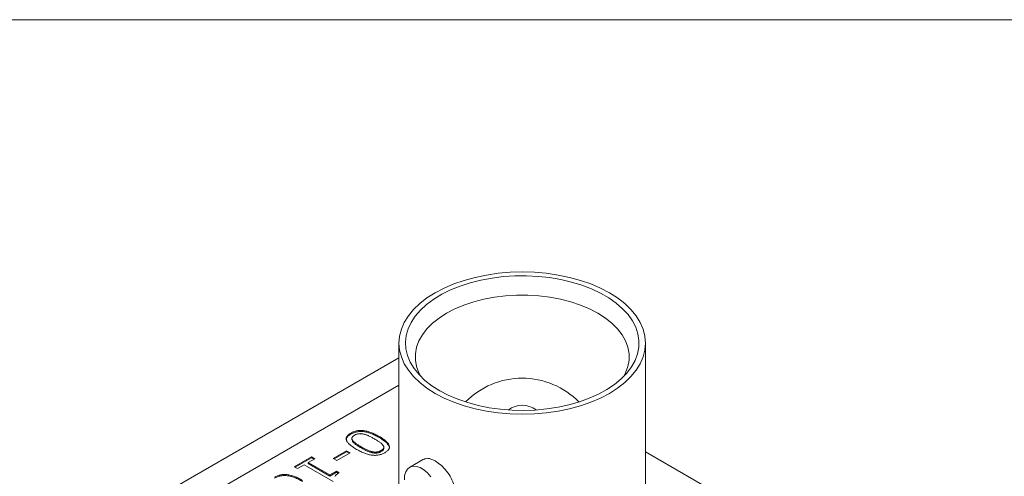
# Model space of a CAD drawing. Units: millimetres. Extents: x 2 to 278, y 1 to 215.
# Drawn here: x 217 to 255, y 197 to 215 of the extents above; entities that cross this region are included whole.
import ezdxf

# ---------------------------------------------------------------- set-up
doc = ezdxf.new("R2010")
doc.units = ezdxf.units.MM

msp = doc.modelspace()

# ---------------------------------------------------------------- linework, layer by layer
at = {"color": 7, "linetype": 'Continuous', "lineweight": 0}
for p, q in [((1.579, 214.645), (277.989, 214.645)), ((231.698, 202.046), (231.698, 193.231)), ((241.3, 193.231), (241.3, 202.046)), ((231.698, 201.477), (220.184, 194.829)), ((229.824, 198.497), (229.824, 198.539)), ((229.863, 198.333), (229.863, 198.282)), ((229.871, 198.287), (229.888, 198.215)), ((230.921, 198.369), (230.921, 198.411)), ((229.888, 198.215), (229.888, 198.257)), ((230.223, 197.964), (230.223, 198.006)), ((231.106, 197.94), (231.106, 197.991)), ((227.62, 197.23), (228.288, 197.615)), ((227.656, 197.209), (228.288, 197.574)), ((228.416, 197.542), (228.161, 197.395)), ((228.288, 197.615), (228.416, 197.542)), ((228.288, 197.574), (228.288, 197.615)), ((228.288, 197.574), (228.38, 197.521)), ((229.132, 197.551), (229.657, 197.854)), ((229.275, 197.468), (229.132, 197.551)), ((229.168, 197.53), (229.657, 197.813)), ((229.8, 197.772), (229.275, 197.468)), ((229.657, 197.854), (229.8, 197.772)), ((229.657, 197.813), (229.657, 197.854)), ((229.657, 197.813), (229.764, 197.751)), ((230.659, 197.771), (230.659, 197.813)), ((231.002, 197.817), (231.002, 197.859)), ((232.657, 197.52), (232.11, 197.204)), ((245.352, 195.472), (241.3, 197.811)), ((227.747, 197.156), (227.62, 197.23)), ((228.002, 197.303), (227.747, 197.156)), ((229.132, 196.651), (228.002, 197.303)), ((228.161, 197.395), (229.005, 196.908)), ((228.161, 197.354), (228.161, 197.395)), ((228.161, 197.354), (229.005, 196.867)), ((229.005, 196.908), (229.259, 197.055)), ((229.005, 196.867), (229.259, 197.014)), ((229.005, 196.867), (229.005, 196.908)), ((229.259, 197.055), (229.371, 196.991)), ((229.259, 197.014), (229.259, 197.055)), ((229.259, 197.014), (229.338, 196.968))]:
    msp.add_line(p, q, dxfattribs=at)
at = {"color": 8, "linetype": 'Continuous', "lineweight": 0}
msp.add_line((231.698, 200.403), (221.771, 194.672), dxfattribs=at)
at = {"color": 7, "linetype": 'Continuous', "lineweight": 0, "flags": 128}
for points in [[(233.105, 200.086), (233.454, 199.904), (233.832, 199.742), (234.236, 199.602), (234.662, 199.485), (235.105, 199.394), (235.562, 199.328), (236.028, 199.288), (236.499, 199.274), (236.97, 199.288), (237.436, 199.328), (237.893, 199.394), (238.336, 199.485), (238.762, 199.602), (239.166, 199.742), (239.545, 199.904), (239.894, 200.086), (240.21, 200.288), (240.491, 200.506), (240.733, 200.739), (240.934, 200.985), (241.093, 201.241), (241.207, 201.505), (241.277, 201.774), (241.3, 202.046), (241.277, 202.317), (241.207, 202.586), (241.093, 202.85), (240.934, 203.106), (240.733, 203.352), (240.491, 203.585), (240.21, 203.804), (239.894, 204.005), (239.545, 204.188), (239.166, 204.35), (238.762, 204.49), (238.336, 204.606), (237.893, 204.698), (237.436, 204.764), (236.97, 204.804), (236.499, 204.817), (236.028, 204.804), (235.562, 204.764), (235.105, 204.698), (234.662, 204.606), (234.236, 204.49), (233.832, 204.35), (233.454, 204.188), (233.105, 204.005), (232.788, 203.804), (232.507, 203.585), (232.265, 203.352), (232.064, 203.106), (231.905, 202.85), (231.791, 202.586), (231.722, 202.317), (231.698, 202.046), (231.722, 201.774), (231.791, 201.505), (231.905, 201.241), (232.064, 200.985), (232.265, 200.739), (232.507, 200.506), (232.788, 200.288), (233.105, 200.086)], [(233.284, 200.19), (232.98, 200.384), (232.711, 200.594), (232.479, 200.819), (232.288, 201.057), (232.138, 201.303), (232.032, 201.558), (231.97, 201.817), (231.953, 202.079), (231.981, 202.34), (232.054, 202.598), (232.171, 202.851), (232.332, 203.095), (232.534, 203.33), (232.775, 203.551), (233.053, 203.758), (233.365, 203.947), (233.709, 204.118), (234.08, 204.268), (234.475, 204.396), (234.891, 204.501), (235.322, 204.581), (235.765, 204.636), (236.216, 204.665), (236.669, 204.669), (237.121, 204.646), (237.566, 204.597), (238.001, 204.523), (238.421, 204.425), (238.821, 204.302), (239.199, 204.158), (239.55, 203.992), (239.87, 203.807), (240.157, 203.604), (240.408, 203.386), (240.62, 203.155), (240.79, 202.913), (240.919, 202.662), (241.003, 202.405), (241.042, 202.144), (241.037, 201.882), (240.986, 201.622), (240.891, 201.366), (240.752, 201.117), (240.57, 200.878), (240.349, 200.649), (240.089, 200.435), (239.793, 200.237), (239.465, 200.056), (239.107, 199.896), (238.723, 199.757), (238.317, 199.64), (237.893, 199.548), (237.455, 199.48), (237.008, 199.438), (236.556, 199.421), (236.103, 199.431), (235.654, 199.467), (235.213, 199.528), (234.785, 199.615), (234.375, 199.725), (233.985, 199.859), (233.62, 200.014), (233.284, 200.19)], [(240.453, 200.75), (240.523, 200.885), (240.613, 201.131), (240.659, 201.381), (240.659, 201.633), (240.613, 201.883), (240.523, 202.129), (240.388, 202.369), (240.211, 202.599), (239.993, 202.817), (239.736, 203.02), (239.445, 203.207), (239.121, 203.376), (238.768, 203.524), (238.39, 203.65), (237.992, 203.752), (237.577, 203.83), (237.151, 203.882), (236.717, 203.908), (236.281, 203.908), (235.847, 203.882), (235.421, 203.83), (235.006, 203.752), (234.608, 203.65), (234.23, 203.524), (233.878, 203.376), (233.554, 203.207), (233.262, 203.02), (233.005, 202.817), (232.787, 202.599), (232.61, 202.369), (232.475, 202.129), (232.385, 201.883), (232.339, 201.633), (232.339, 201.381), (232.385, 201.131), (232.475, 200.885), (232.545, 200.75)], [(231.911, 196.719), (231.919, 196.885), (231.959, 197.026), (232.028, 197.137), (232.123, 197.212), (232.241, 197.247), (232.375, 197.241), (232.519, 197.195), (232.666, 197.109), (232.811, 196.99), (232.944, 196.841)]]:
    msp.add_lwpolyline(points, dxfattribs=at)
at = {"color": 7, "linetype": 'Continuous', "lineweight": 0}
for centre, radius, start, end in [((236.499, 197.583), 3.094, 44.4852, 135.5148), ((236.499, 198.742), 0.882, 52.3014, 127.6986)]:
    msp.add_arc(centre, radius, start, end, dxfattribs=at)
for points, knots in [([(230.048, 197.904), (230.02, 197.921), (229.968, 197.952), (229.896, 197.999), (229.832, 198.045), (229.778, 198.089), (229.734, 198.133), (229.697, 198.175), (229.67, 198.215), (229.652, 198.255), (229.643, 198.293), (229.642, 198.331), (229.65, 198.368), (229.668, 198.404), (229.694, 198.439), (229.729, 198.474), (229.772, 198.507), (229.806, 198.528), (229.824, 198.539)], [0, 0, 0, 0, 0.091414, 0.176654, 0.25618, 0.329726, 0.398161, 0.461186, 0.519966, 0.574874, 0.627124, 0.67754, 0.72759, 0.777885, 0.829619, 0.883437, 0.939926, 1, 1, 1, 1]), ([(229.648, 198.272), (229.649, 198.295), (229.651, 198.35), (229.718, 198.429), (229.789, 198.474), (229.824, 198.497)], [0, 0, 0, 0, 0.277844, 0.638615, 1, 1, 1, 1]), ([(229.824, 198.539), (229.843, 198.549), (229.879, 198.569), (229.939, 198.594), (229.999, 198.615), (230.061, 198.63), (230.123, 198.64), (230.188, 198.644), (230.253, 198.644), (230.32, 198.638), (230.388, 198.627), (230.459, 198.611), (230.531, 198.59), (230.605, 198.564), (230.682, 198.533), (230.76, 198.497), (230.841, 198.456), (230.894, 198.426), (230.921, 198.411)], [0, 0, 0, 0, 0.060973, 0.118388, 0.172874, 0.22467, 0.275401, 0.32568, 0.376549, 0.428972, 0.484148, 0.542887, 0.606162, 0.674011, 0.747103, 0.82563, 0.909854, 1, 1, 1, 1]), ([(229.824, 198.497), (229.843, 198.508), (229.879, 198.528), (229.939, 198.553), (229.999, 198.573), (230.061, 198.588), (230.123, 198.598), (230.188, 198.603), (230.253, 198.603), (230.32, 198.597), (230.388, 198.586), (230.459, 198.57), (230.531, 198.549), (230.605, 198.522), (230.682, 198.492), (230.76, 198.456), (230.841, 198.414), (230.894, 198.385), (230.921, 198.369)], [0, 0, 0, 0, 0.060973, 0.118388, 0.172874, 0.22467, 0.275401, 0.32568, 0.376549, 0.428972, 0.484148, 0.542887, 0.606162, 0.674011, 0.747103, 0.82563, 0.909854, 1, 1, 1, 1]), ([(229.967, 198.456), (229.955, 198.449), (229.931, 198.434), (229.903, 198.41), (229.882, 198.386), (229.868, 198.362), (229.862, 198.336), (229.863, 198.31), (229.871, 198.283), (229.883, 198.266), (229.888, 198.257)], [0, 0, 0, 0, 0.141458, 0.272712, 0.395264, 0.512481, 0.627909, 0.745586, 0.869079, 1, 1, 1, 1]), ([(230.317, 198.501), (230.302, 198.504), (230.272, 198.511), (230.226, 198.516), (230.181, 198.517), (230.137, 198.515), (230.093, 198.507), (230.05, 198.495), (230.007, 198.478), (229.981, 198.464), (229.967, 198.456)], [0, 0, 0, 0, 0.127933, 0.248979, 0.364498, 0.478623, 0.594752, 0.717986, 0.852152, 1, 1, 1, 1]), ([(230.746, 198.31), (230.725, 198.322), (230.684, 198.345), (230.625, 198.378), (230.569, 198.406), (230.518, 198.432), (230.468, 198.454), (230.418, 198.472), (230.368, 198.489), (230.334, 198.497), (230.317, 198.501)], [0, 0, 0, 0, 0.164101, 0.31475, 0.45075, 0.57345, 0.686482, 0.794892, 0.899373, 1, 1, 1, 1]), ([(231.082, 198.059), (231.075, 198.068), (231.061, 198.087), (231.033, 198.115), (230.998, 198.146), (230.957, 198.177), (230.909, 198.209), (230.859, 198.242), (230.804, 198.276), (230.766, 198.298), (230.746, 198.31)], [0, 0, 0, 0, 0.092932, 0.195517, 0.308519, 0.432509, 0.565434, 0.704477, 0.849094, 1, 1, 1, 1]), ([(230.921, 198.411), (230.948, 198.395), (231.001, 198.364), (231.072, 198.317), (231.135, 198.271), (231.188, 198.227), (231.234, 198.184), (231.27, 198.142), (231.297, 198.101), (231.316, 198.062), (231.326, 198.023), (231.327, 197.985), (231.318, 197.948), (231.301, 197.912), (231.275, 197.876), (231.24, 197.842), (231.197, 197.808), (231.163, 197.787), (231.145, 197.776)], [0, 0, 0, 0, 0.090625, 0.17535, 0.254088, 0.327393, 0.395789, 0.459102, 0.517906, 0.573174, 0.625499, 0.676328, 0.726617, 0.777206, 0.828961, 0.882801, 0.939626, 1, 1, 1, 1]), ([(230.921, 198.369), (230.995, 198.324), (231.142, 198.235), (231.276, 198.102), (231.33, 198.005), (231.323, 197.967), (231.321, 197.959)], [0, 0, 0, 0, 0.382005, 0.76302, 0.953684, 1, 1, 1, 1]), ([(229.888, 198.257), (229.895, 198.247), (229.91, 198.228), (229.938, 198.199), (229.972, 198.169), (230.011, 198.14), (230.055, 198.109), (230.106, 198.076), (230.162, 198.041), (230.202, 198.018), (230.223, 198.006)], [0, 0, 0, 0, 0.097892, 0.201849, 0.31108, 0.427473, 0.552815, 0.689917, 0.838949, 1, 1, 1, 1]), ([(229.888, 198.215), (229.895, 198.206), (229.91, 198.186), (229.938, 198.157), (229.972, 198.128), (230.011, 198.098), (230.055, 198.067), (230.106, 198.034), (230.162, 198), (230.202, 197.976), (230.223, 197.964)], [0, 0, 0, 0, 0.097892, 0.201849, 0.31108, 0.427473, 0.552815, 0.689917, 0.838949, 1, 1, 1, 1]), ([(231.145, 197.776), (231.126, 197.766), (231.09, 197.746), (231.03, 197.721), (230.97, 197.7), (230.908, 197.685), (230.845, 197.676), (230.78, 197.671), (230.714, 197.672), (230.647, 197.678), (230.578, 197.689), (230.508, 197.705), (230.436, 197.727), (230.361, 197.752), (230.285, 197.783), (230.207, 197.819), (230.127, 197.86), (230.075, 197.889), (230.048, 197.904)], [0, 0, 0, 0, 0.061032, 0.118504, 0.173116, 0.225322, 0.276001, 0.32667, 0.377985, 0.430681, 0.486391, 0.54544, 0.608778, 0.67676, 0.749332, 0.827388, 0.910869, 1, 1, 1, 1]), ([(230.223, 198.006), (230.244, 197.994), (230.284, 197.971), (230.344, 197.938), (230.401, 197.909), (230.456, 197.883), (230.508, 197.86), (230.559, 197.841), (230.609, 197.825), (230.642, 197.817), (230.659, 197.813)], [0, 0, 0, 0, 0.159651, 0.308566, 0.446193, 0.573969, 0.692158, 0.802057, 0.904099, 1, 1, 1, 1]), ([(230.223, 197.964), (230.244, 197.952), (230.284, 197.929), (230.344, 197.897), (230.401, 197.867), (230.456, 197.841), (230.508, 197.818), (230.559, 197.799), (230.609, 197.783), (230.642, 197.775), (230.659, 197.771)], [0, 0, 0, 0, 0.159651, 0.308566, 0.446193, 0.573969, 0.692158, 0.802057, 0.904099, 1, 1, 1, 1]), ([(231.002, 197.859), (231.014, 197.866), (231.038, 197.881), (231.066, 197.904), (231.087, 197.929), (231.101, 197.953), (231.107, 197.979), (231.105, 198.005), (231.098, 198.032), (231.087, 198.05), (231.082, 198.059)], [0, 0, 0, 0, 0.141373, 0.271633, 0.394112, 0.510434, 0.625792, 0.743398, 0.867888, 1, 1, 1, 1]), ([(231.002, 197.817), (231.025, 197.833), (231.07, 197.863), (231.109, 197.91), (231.1, 197.937), (231.098, 197.944)], [0, 0, 0, 0, 0.425282, 0.849431, 1, 1, 1, 1]), ([(230.659, 197.813), (230.674, 197.81), (230.704, 197.804), (230.75, 197.799), (230.795, 197.799), (230.838, 197.802), (230.881, 197.809), (230.922, 197.821), (230.964, 197.838), (230.989, 197.852), (231.002, 197.859)], [0, 0, 0, 0, 0.130246, 0.252579, 0.370446, 0.485239, 0.600835, 0.723405, 0.855628, 1, 1, 1, 1]), ([(230.659, 197.771), (230.674, 197.768), (230.704, 197.763), (230.75, 197.758), (230.795, 197.757), (230.838, 197.76), (230.881, 197.768), (230.922, 197.78), (230.964, 197.796), (230.989, 197.81), (231.002, 197.817)], [0, 0, 0, 0, 0.130246, 0.252579, 0.370446, 0.485239, 0.600835, 0.723405, 0.855628, 1, 1, 1, 1]), ([(232.663, 197.508), (232.689, 197.525), (232.759, 197.571), (232.916, 197.547), (233.048, 197.48), (233.105, 197.452)], [0, 0, 0, 0, 0.24475, 0.677068, 1, 1, 1, 1]), ([(233.105, 197.452), (233.182, 197.401), (233.337, 197.298), (233.561, 197.06), (233.741, 196.787), (233.85, 196.497), (233.868, 196.22), (233.789, 196.001), (233.695, 195.872), (233.624, 195.851), (233.621, 195.85)], [0, 0, 0, 0, 0.141234, 0.282402, 0.425297, 0.569482, 0.711742, 0.851852, 0.992941, 1, 1, 1, 1]), ([(226.848, 196.821), (226.867, 196.831), (226.903, 196.851), (226.963, 196.876), (227.023, 196.897), (227.085, 196.912), (227.147, 196.922), (227.212, 196.926), (227.277, 196.926), (227.344, 196.92), (227.412, 196.909), (227.483, 196.893), (227.555, 196.872), (227.629, 196.846), (227.706, 196.815), (227.784, 196.779), (227.865, 196.738), (227.918, 196.708), (227.945, 196.693)], [0, 0, 0, 0, 0.060973, 0.118388, 0.172874, 0.22467, 0.275401, 0.32568, 0.376549, 0.428972, 0.484148, 0.542887, 0.606162, 0.674011, 0.747103, 0.82563, 0.909854, 1, 1, 1, 1]), ([(226.848, 196.779), (226.867, 196.79), (226.903, 196.81), (226.963, 196.835), (227.023, 196.855), (227.085, 196.87), (227.147, 196.88), (227.212, 196.885), (227.277, 196.885), (227.344, 196.879), (227.412, 196.868), (227.483, 196.852), (227.555, 196.831), (227.629, 196.804), (227.706, 196.774), (227.784, 196.738), (227.865, 196.696), (227.918, 196.667), (227.945, 196.651)], [0, 0, 0, 0, 0.060973, 0.118388, 0.172874, 0.22467, 0.275401, 0.32568, 0.376549, 0.428972, 0.484148, 0.542887, 0.606162, 0.674011, 0.747103, 0.82563, 0.909854, 1, 1, 1, 1]), ([(229.371, 196.991), (229.353, 196.98), (229.317, 196.958), (229.276, 196.928), (229.246, 196.904), (229.228, 196.886), (229.214, 196.87), (229.207, 196.86), (229.204, 196.855)], [0, 0, 0, 0, 0.2620826, 0.5428247, 0.6807494, 0.8016023, 0.907794, 1, 1, 1, 1])]:
    msp.add_open_spline(points, degree=3, knots=knots, dxfattribs=at)

doc.saveas('drawing.dxf')
